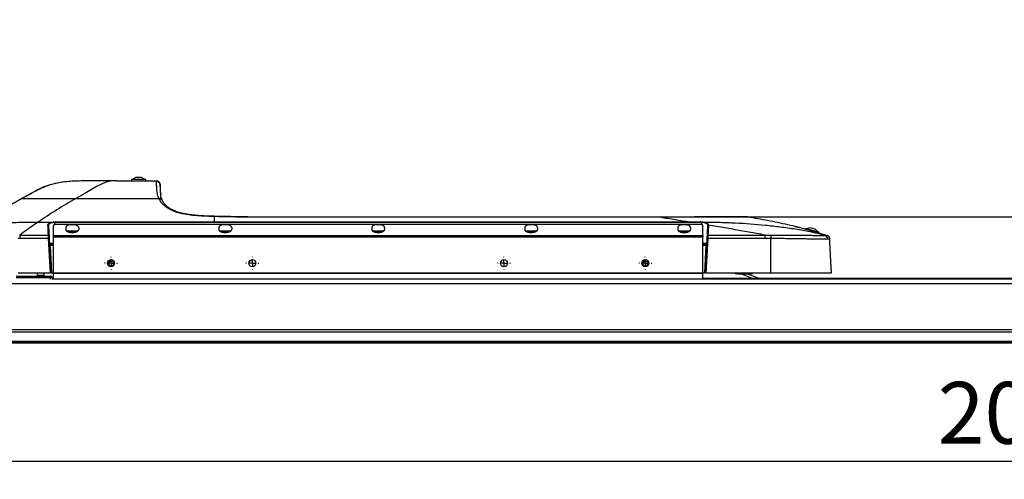
# Model space of a CAD drawing. Units: millimetres. Extents: x 0 to 4455, y 0 to 3150.
# Drawn here: x 430 to 1267, y 1424 to 1814 of the extents above; entities that cross this region are included whole.
import ezdxf

# ---------------------------------------------------------------- set-up
doc = ezdxf.new("R2010")
doc.units = ezdxf.units.MM
doc.header["$LTSCALE"] = 15
doc.layers.add('DEFAULT', color=179, linetype='Continuous')
doc.styles.add('SLDTEXTSTYLE2', font='TXT', dxfattribs={"width": 0.75})
doc.dimstyles.new('SLDDIMSTYLE0', dxfattribs={"dimtxt": 52.5, "dimasz": 49.53, "dimexe": 0, "dimexo": 0.0625, "dimgap": 13.125, "dimtad": 1, "dimdec": 0, "dimrnd": 1e-09, "dimzin": 12, "dimdsep": 46, "dimtxsty": 'SLDTEXTSTYLE2', "dimsah": 1, "dimcen": 0.09, "dimadec": 0, "dimazin": 3, "dimtfac": 1, "dimtdec": 0, "dimtofl": 0, "dimtmove": 0, "dimatfit": 3, "dimfxl": 0, "dimfrac": 2, "dimtolj": 1, "dimtzin": 12, "dimarcsym": 0})
doc.dimstyles.new('SLDDIMSTYLE1', dxfattribs={"dimtxt": 52.5, "dimasz": 49.53, "dimexe": 0, "dimexo": 0.0625, "dimgap": 13.125, "dimtad": 1, "dimdec": 0, "dimrnd": 1e-09, "dimzin": 12, "dimdsep": 46, "dimtxsty": 'SLDTEXTSTYLE2', "dimsah": 1, "dimcen": 0.09, "dimadec": 0, "dimazin": 3, "dimtfac": 1, "dimtdec": 0, "dimtmove": 0, "dimatfit": 0, "dimfxl": 0, "dimfrac": 2, "dimtolj": 1, "dimtzin": 12, "dimarcsym": 0})

# ---------------------------------------------------------------- blocks, each defined once
blk = doc.blocks.new('_D')
at = {"layer": 'DEFAULT'}
for p, q in [((321.01, 1525.67), (321.01, 1423.58)), ((2369.11, 1525.67), (2369.11, 1423.58)), ((2369.11, 1438.58), (321.01, 1438.58))]:
    blk.add_line(p, q, dxfattribs=at)
for points in [[(321.01, 1438.58), (370.54, 1430.96), (370.54, 1446.2)], [(2369.11, 1438.58), (2319.58, 1446.2), (2319.58, 1430.96)]]:
    blk.add_solid(points, dxfattribs=at)
at = {"layer": 'DEFAULT', "insert": (1210.56, 1506.26), "char_height": 52.5, "attachment_point": 1, "style": 'SLDTEXTSTYLE2'}
blk.add_mtext('2048', dxfattribs=at)
blk = doc.blocks.new('_D_2')
at = {"layer": 'DEFAULT'}
for p, q in [((2446.35, 1646.57), (2446.35, 1811.14)), ((990.11, 1646.57), (2461.35, 1646.57)), ((2446.35, 1646.57), (2446.35, 1539.19)), ((2344.06, 1539.19), (2461.35, 1539.19)), ((2446.35, 1539.19), (2446.35, 1443.94))]:
    blk.add_line(p, q, dxfattribs=at)
for points in [[(2446.35, 1646.57), (2453.97, 1696.1), (2438.73, 1696.1)], [(2446.35, 1539.19), (2438.73, 1489.66), (2453.97, 1489.66)]]:
    blk.add_solid(points, dxfattribs=at)
at = {"layer": 'DEFAULT', "insert": (2378.68, 1694.77), "char_height": 52.5, "attachment_point": 1, "rotation": 90, "style": 'SLDTEXTSTYLE2'}
blk.add_mtext('107', dxfattribs=at)
blk = doc.blocks.new('SW_CENTERMARKSYMBOL_0')
at = {"layer": 'DEFAULT', "color": 0}
for p, q in [((-5, 0), (-5.5, 0)), ((0, 0), (-2.5, 0)), ((0, 5), (0, 5.5)), ((0, 0), (0, 2.5)), ((0, 0), (0, -2.5)), ((0, 0), (2.5, 0)), ((5, 0), (5.5, 0)), ((0, -5), (0, -5.5))]:
    blk.add_line(p, q, dxfattribs=at)
blk = doc.blocks.new('SW_CENTERMARKSYMBOL_1')
at = {"layer": 'DEFAULT', "color": 0}
for p, q in [((-5, 0), (-5.5, 0)), ((0, 0), (-2.5, 0)), ((0, 5), (0, 5.5)), ((0, 0), (0, 2.5)), ((0, 0), (0, -2.5)), ((0, 0), (2.5, 0)), ((5, 0), (5.5, 0)), ((0, -5), (0, -5.5))]:
    blk.add_line(p, q, dxfattribs=at)
blk = doc.blocks.new('SW_CENTERMARKSYMBOL_2')
at = {"layer": 'DEFAULT', "color": 0}
for p, q in [((-5, 0), (-5.5, 0)), ((0, 0), (-2.5, 0)), ((0, 5), (0, 5.5)), ((0, 0), (0, 2.5)), ((0, 0), (0, -2.5)), ((0, 0), (2.5, 0)), ((5, 0), (5.5, 0)), ((0, -5), (0, -5.5))]:
    blk.add_line(p, q, dxfattribs=at)
blk = doc.blocks.new('SW_CENTERMARKSYMBOL_3')
at = {"layer": 'DEFAULT', "color": 0}
for p, q in [((-5, 0), (-5.5, 0)), ((0, 0), (-2.5, 0)), ((0, 5), (0, 5.5)), ((0, 0), (0, 2.5)), ((0, 0), (0, -2.5)), ((0, 0), (2.5, 0)), ((5, 0), (5.5, 0)), ((0, -5), (0, -5.5))]:
    blk.add_line(p, q, dxfattribs=at)

msp = doc.modelspace()

# ---------------------------------------------------------------- linework, layer by layer
at = {"color": 7, "linetype": 'Continuous', "lineweight": 25}
for p, q in [((493.3396667, 1677.1390539), (493.1658454, 1677.1390539)), ((512.9488053, 1677.1390539), (546.7276128, 1677.1390539)), ((525.5658454, 1678.1390539), (525.5658454, 1677.1390539)), ((537.5658454, 1678.1390539), (525.5658454, 1678.1390539)), ((529.0658454, 1679.8390539), (526.121359, 1678.1390539)), ((534.0658454, 1679.8390539), (529.0658454, 1679.8390539)), ((537.0103318, 1678.1390539), (534.0658454, 1679.8390539)), ((537.5658454, 1677.1390539), (537.5658454, 1678.1390539)), ((550.4096503, 1664.4902248), (549.7300181, 1674.2094183)), ((444.7231109, 1668.9972764), (423.7165692, 1657.1960997)), ((478.2593499, 1662.1863275), (548.75942, 1662.1863275)), ((551.7220545, 1660.127632), (551.5025456, 1660.6057974)), ((457.2406821, 1641.8399761), (445.7090445, 1641.8399761)), ((454.6817199, 1640.0324109), (455.1219454, 1631.6324109)), ((1010.024978, 1640.1044127), (460.0912377, 1640.1044127)), ((460.3081079, 1642.2236651), (460.3081079, 1641.7933537)), ((460.3081079, 1642.2236651), (595.9725894, 1642.2236651)), ((595.9725894, 1641.7933537), (460.3081079, 1641.7933537)), ((1009.7540499, 1640.1512588), (460.3621658, 1640.1512588)), ((595.9725894, 1642.2236809), (999.8747476, 1642.2236809)), ((999.8747745, 1641.7933696), (595.9725894, 1641.7933696)), ((624.3635716, 1646.3229158), (624.3635716, 1646.5704256)), ((624.3635716, 1646.5704256), (975.1143573, 1646.5704256)), ((975.1143594, 1646.3229158), (624.3635716, 1646.3229158)), ((459.0581079, 1630.5569527), (459.0581079, 1639.0201558)), ((469.5581079, 1637.2481711), (469.5581079, 1635.8492482)), ((470.5581079, 1634.6760507), (479.5581079, 1634.6760507)), ((480.5581079, 1637.2481711), (480.5581079, 1635.8492482)), ((599.5581079, 1637.2481711), (599.5581079, 1635.8492482)), ((600.5581079, 1634.6760507), (609.5581079, 1634.6760507)), ((610.5581079, 1637.2481711), (610.5581079, 1635.8492482)), ((729.5581079, 1637.2481711), (729.5581079, 1635.8492482)), ((730.5581079, 1634.6760507), (739.5581079, 1634.6760507)), ((740.5581079, 1637.2481711), (740.5581079, 1635.8492482)), ((859.5581079, 1637.2481711), (859.5581079, 1635.8492482)), ((860.5581079, 1634.6760507), (864.2287703, 1634.6760507)), ((864.2287703, 1634.6760507), (869.5581079, 1634.6760507)), ((870.5581079, 1637.2481711), (870.5581079, 1635.8492482)), ((989.5581079, 1637.2481711), (989.5581079, 1635.8492482)), ((990.5581079, 1634.6760507), (999.5581079, 1634.6760507)), ((1000.5581079, 1637.2481711), (1000.5581079, 1635.8492482)), ((1011.0581079, 1630.5569527), (1011.0581079, 1639.0201558)), ((1098.1818663, 1636.5698553), (1098.078626, 1636.2061819)), ((1109.0374177, 1633.4881597), (1098.1818663, 1636.5698553)), ((1102.0130798, 1637.2494162), (1098.7162638, 1636.4181494)), ((1106.5362262, 1635.9653764), (1102.0130798, 1637.2494162)), ((1106.8230206, 1635.8839606), (1106.5362262, 1635.9653764)), ((1109.1913268, 1633.4444677), (1106.8230206, 1635.8839606)), ((1109.7257243, 1633.2927618), (1109.0374177, 1633.4881597)), ((1109.6110958, 1632.8889724), (1109.7257243, 1633.2927618)), ((430.4193342, 1628.1073677), (429.1918627, 1628.1072583)), ((454.96407, 1628.1080846), (430.4193342, 1628.1073573)), ((456.4878611, 1599.0324109), (454.96407, 1628.1080846)), ((455.4633576, 1628.1080846), (456.9871491, 1599.0324109)), ((456.1701129, 1623.6760507), (456.2694428, 1622.2545547)), ((456.1701129, 1623.6760507), (459.0581079, 1623.6760507)), ((459.0581079, 1630.5569527), (1011.0581079, 1630.5569527)), ((459.0581079, 1629.275995), (459.0581079, 1630.5569527)), ((1011.0581079, 1629.275995), (459.0581079, 1629.275995)), ((459.0581079, 1598.8200554), (459.0581079, 1629.275995)), ((1011.0581079, 1630.5569527), (1011.0581079, 1629.275995)), ((1011.0581079, 1598.8200554), (1011.0581079, 1629.275995)), ((1011.0581079, 1623.6760507), (1013.9461028, 1623.6760507)), ((1013.1290666, 1599.0324109), (1014.6528127, 1628.1072175)), ((1015.1521218, 1628.1072175), (1013.6283758, 1599.0324109)), ((1013.8467729, 1622.2545547), (1013.9461028, 1623.6760507)), ((1063.6806565, 1628.1069467), (1015.1521218, 1628.1072175)), ((1015.285511, 1631.0765117), (1063.6818686, 1631.0762406)), ((1068.6298868, 1599.0324108), (1068.6304317, 1628.1012335)), ((1118.7523989, 1627.7583578), (1118.7524553, 1627.7572803)), ((456.2694428, 1622.2545547), (457.4864638, 1599.0324109)), ((1012.6297519, 1599.0324109), (1013.8467729, 1622.2545547)), ((507.8168043, 1609.3133741), (506.022084, 1607.8599945)), ((506.022084, 1607.8599945), (506.3833875, 1605.5790313)), ((509.9728282, 1608.4857905), (507.8168043, 1609.3133741)), ((510.3341317, 1606.2048273), (509.9728282, 1608.4857905)), ((961.5768043, 1609.3133741), (959.782084, 1607.8599945)), ((959.782084, 1607.8599945), (960.1433875, 1605.5790313)), ((963.7328282, 1608.4857905), (961.5768043, 1609.3133741)), ((964.0941317, 1606.2048273), (963.7328282, 1608.4857905)), ((429.1920633, 1599.0324109), (456.4878611, 1599.0324109)), ((445.2659929, 1599.0324109), (445.2659929, 1596.6324109)), ((451.2659929, 1596.6324109), (451.2659929, 1599.0324109)), ((457.4864638, 1599.0324109), (456.9871491, 1599.0324109)), ((457.4864638, 1599.0324109), (459.0581079, 1599.0324109)), ((459.0581079, 1598.8200554), (1011.0581079, 1598.8200554)), ((459.0581079, 1598.7938874), (459.0581079, 1598.8200554)), ((1011.0581079, 1598.7938874), (459.0581079, 1598.7938874)), ((459.0581079, 1593.670409), (459.0581079, 1598.7938874)), ((506.3833875, 1605.5790313), (508.5394114, 1604.7514477)), ((508.5394114, 1604.7514477), (510.3341317, 1606.2048273)), ((960.1433875, 1605.5790313), (962.2994114, 1604.7514477)), ((962.2994114, 1604.7514477), (964.0941317, 1606.2048273)), ((1011.0581079, 1599.0324109), (1012.6297519, 1599.0324109)), ((1011.0581079, 1598.8200554), (1011.0581079, 1598.7938874)), ((1011.0581079, 1593.670409), (1011.0581079, 1598.7938874)), ((1013.1290666, 1599.0324109), (1012.6297519, 1599.0324109)), ((1013.6283758, 1599.0324109), (1013.1290666, 1599.0324109)), ((1013.6283758, 1599.0324109), (1068.6301695, 1599.0324109)), ((1038.8081079, 1598.0704256), (1038.8081079, 1599.0324109)), ((1052.8081079, 1599.0324109), (1052.8081079, 1598.0704256)), ((1117.4774907, 1598.7780836), (1117.4644162, 1599.0274185)), ((1119.9740606, 1598.908998), (1117.4774907, 1598.7780836)), ((427.5581079, 1596.1851105), (456.5581079, 1596.1851105)), ((456.5581079, 1594.6851105), (427.5581079, 1594.6851105)), ((451.2659929, 1596.6324109), (445.2659929, 1596.6324109)), ((456.5581079, 1594.6851105), (456.5581079, 1596.1851105)), ((458.0581079, 1594.6851105), (456.5581079, 1594.6851105)), ((458.0581079, 1594.6851105), (458.0581079, 1593.6699898)), ((459.0581079, 1594.1851105), (458.0581079, 1594.1851105)), ((2281.0581079, 1593.670409), (458.0581079, 1593.670409)), ((1344.5581079, 1594.1851105), (1011.0581079, 1594.1851105)), ((1040.8081079, 1598.0704256), (1038.8081079, 1598.0704256)), ((1040.8081079, 1598.0704256), (1050.8081079, 1598.0704256)), ((1053.2428407, 1594.1851105), (1043.1212488, 1598.0704256)), ((1058.8236969, 1594.1851105), (1048.702105, 1598.0704256)), ((1052.8081079, 1598.0704256), (1050.8081079, 1598.0704256)), ((2346.1774999, 1589.5409504), (343.9387158, 1589.5409504)), ((2368.6707626, 1550.6526338), (321.4454531, 1550.6526338)), ((2368.0602773, 1539.670409), (322.0559384, 1539.670409)), ((2325.0581079, 1539.1851105), (365.0581079, 1539.1851105))]:
    msp.add_line(p, q, dxfattribs=at)
at = {"color": 8, "linetype": 'Continuous', "lineweight": 25}
for p, q in [((444.8496105, 1668.7721024), (444.7231109, 1668.9972764)), ((444.7778581, 1669.0274189), (444.9014107, 1668.7983938)), ((460.3081079, 1640.1431601), (460.3081079, 1641.7933537)), ((1009.8081079, 1641.7766032), (1009.8081079, 1640.1431601)), ((479.2264336, 1634.1760507), (470.8897821, 1634.1760507)), ((609.2264336, 1634.1760507), (600.8897821, 1634.1760507)), ((739.2264336, 1634.1760507), (730.8897821, 1634.1760507)), ((864.1366217, 1634.1760507), (860.8897821, 1634.1760507)), ((869.2264336, 1634.1760507), (864.1366217, 1634.1760507)), ((999.2264336, 1634.1760507), (990.8897821, 1634.1760507)), ((455.6707981, 1624.1498828), (459.0581079, 1624.1498828)), ((1011.0581079, 1624.1498828), (1014.4454176, 1624.1498828)), ((1116.3081325, 1630.9126139), (1117.0108659, 1630.5673803)), ((459.0581079, 1622.2545547), (456.2694428, 1622.2545547)), ((1013.8467729, 1622.2545547), (1011.0581079, 1622.2545547)), ((1040.8081079, 1599.0324109), (1040.8081079, 1598.0704256)), ((1050.8081079, 1598.0704256), (1050.8081079, 1599.0324109)), ((456.5581079, 1593.6494305), (456.5581079, 1594.6851105)), ((459.0581079, 1593.9911257), (458.0581079, 1593.9911257)), ((1344.5581079, 1593.9911257), (1011.0581079, 1593.9911257)), ((2369.0602773, 1548.6075955), (321.0559384, 1548.6075955)), ((2369.0602773, 1540.670409), (321.0559384, 1540.670409))]:
    msp.add_line(p, q, dxfattribs=at)
at = {"color": 7, "linetype": 'Continuous', "lineweight": 25, "flags": 128}
for points in [[(1003.4208493, 1642.2232292), (1003.4208265, 1642.1910564), (1003.4207986, 1642.1508759), (1003.4207663, 1642.1034454), (1003.4207301, 1642.0496595), (1003.4206907, 1641.9905327), (1003.4206489, 1641.9271799), (1003.4206054, 1641.8607962), (1003.420561, 1641.7926333)], [(1009.8103711, 1642.2090996), (1009.8101938, 1642.1771951), (1009.8099764, 1642.1371029), (1009.8097232, 1642.0895922), (1009.8094389, 1642.0355746), (1009.8091292, 1641.9760864), (1009.8087998, 1641.9122689), (1009.8084572, 1641.8453465), (1009.8081079, 1641.7766032)], [(1049.1414711, 1646.5359888), (1049.1414711, 1646.5359888)], [(1089.5155834, 1638.4592161), (1089.5155834, 1638.4592161)], [(430.4191064, 1631.076653), (437.4191064, 1631.0768745), (454.8306593, 1631.0773795)], [(1063.6818686, 1631.0762418), (1063.6810191, 1631.0756896), (1063.6801695, 1631.0751374)], [(1116.3097831, 1630.9131548), (1116.3097831, 1630.9131548)], [(1116.3097831, 1630.9131548), (1116.3097831, 1630.9131548)], [(1118.7523988, 1627.7583583), (1118.7523988, 1627.7583583)]]:
    msp.add_lwpolyline(points, dxfattribs=at)
at = {"color": 7, "linetype": 'Continuous', "lineweight": 25}
for centre in [(508.0581079, 1607.1760507), (628.1581079, 1607.1760507), (841.9581079, 1607.1760507), (962.0581079, 1607.1760507)]:
    msp.add_circle(centre, 3, dxfattribs=at)
for centre, radius, start, end in [((473.3126725, 1616.1334272), 60.1, 106.7721515319, 118.345607861), ((471.3091499, 1672.8190749), 3.65, 93.5115054316, 94.1446634828), ((546.7340612, 1673.6646187), 2.9949415, 4.1438503215, 90.1448355578), ((546.7276128, 1674.1390539), 3, 3.9999999955, 90), ((446.5108377, 1665.815055), 3.65, 118.345607861, 119.3266587205), ((456.8058927, 1641.2939105), 0.6980182, 9.5632443018, 51.4724272855), ((1013.3091457, 1641.2752312), 0.6894229, 127.9026804148, 170.7059886574), ((454.4153283, 1639.0104211), 0.4765252, 5.6677445876, 93.0216438214), ((470.5581079, 1634.1760507), 0.5, 90, 124.9478567934), ((479.5581079, 1634.1760507), 0.5, 55.0521432036, 90), ((600.5581079, 1634.1760507), 0.5, 90, 124.9478567956), ((609.5581079, 1634.1760507), 0.5, 55.0521432099, 90), ((730.5581079, 1634.1760507), 0.5, 90, 124.9478567926), ((739.5581079, 1634.1760507), 0.5, 55.0521432071, 90), ((860.5581079, 1634.1760507), 0.5, 90, 124.9478567921), ((869.5581079, 1634.1760507), 0.5, 55.0521432086, 90), ((990.5581079, 1634.1760507), 0.5, 90, 124.9478567919), ((999.5581079, 1634.1760507), 0.5, 55.052143208, 90), ((1015.7008879, 1639.0104326), 0.4765251, 86.978347827, 174.3322472176), ((1089.3951272, 1637.9739427), 0.5, 46.337100908, 76.0596002624), ((454.8582045, 1630.6038354), 0.4743445, 5.97280646, 93.3290459227), ((455.2137138, 1625.715402), 2.4056708, 84.0435185923, 95.9564814039), ((456.1701129, 1624.1760507), 0.5, 183, 270), ((1013.9461028, 1624.1760507), 0.5, 270, 357), ((1014.9024673, 1625.7144994), 2.4057073, 84.0433513737, 95.9566486262), ((1015.2579655, 1630.6029679), 0.4743443, 86.6709202179, 174.0271595548), ((1113.6763207, 1627.4787981), 3.4902685, 2.6625772301, 74.3992209673), ((456.0197855, 1624.6472821), 2.4057168, 264.043307628, 275.956692372), ((1014.0964303, 1624.6472821), 2.4057168, 264.043307628, 275.956692372), ((456.5581079, 1594.6851105), 1.5, 0, 90)]:
    msp.add_arc(centre, radius, start, end, dxfattribs=at)
at = {"color": 8, "linetype": 'Continuous', "lineweight": 25}
msp.add_arc((560.5060063, 1650.3025184), 1.7182576, 65.5059059654, 109.2969378641, dxfattribs=at)
at = {"color": 7, "linetype": 'Continuous', "lineweight": 25}
for centre, major_axis, ratio, start_param, end_param in [((462.0581079, 1639.0201558), (3, 0), 0.4786447861, 2.2858042099, 3.1415926536), ((1008.0581079, 1639.0201558), (3, 0), 0.4786447861, 0, 0.8557884437), ((475.0581079, 1637.2481711), (5.5, 0), 0.4663076582, 0, 3.1415926536), ((475.0581079, 1635.8492482), (5.5, 0), 0.4663076582, 3.1415926536, 6.2831853072), ((605.0581079, 1637.2481711), (5.5, 0), 0.4663076582, 0, 3.1415926536), ((605.0581079, 1635.8492482), (5.5, 0), 0.4663076582, 3.1415926536, 6.2831853072), ((735.0581079, 1637.2481711), (5.5, 0), 0.4663076582, 0, 3.1415926536), ((735.0581079, 1635.8492482), (5.5, 0), 0.4663076582, 3.1415926536, 6.2831853072), ((865.0581079, 1637.2481711), (5.5, 0), 0.4663076582, 0, 3.1415926536), ((865.0581079, 1635.8492482), (5.5, 0), 0.4663076582, 3.1415926536, 6.2831853072), ((995.0581079, 1637.2481711), (5.5, 0), 0.4663076582, 0, 3.1415926536), ((995.0581079, 1635.8492482), (5.5, 0), 0.4663076582, 3.1415926536, 6.2831853072)]:
    msp.add_ellipse(centre, major_axis=major_axis, ratio=ratio, start_param=start_param, end_param=end_param, dxfattribs=at)
for points, knots in [([(493.514348, 1677.1390539), (491.4422024, 1677.1337472), (487.2979549, 1677.123134), (481.0830854, 1677.0060254), (474.8737525, 1676.7557561), (469.0970864, 1676.2928969), (463.7796003, 1675.5577127), (458.97164, 1674.4920773), (455.6232439, 1673.5412585), (453.9246694, 1672.861243), (453.7401128, 1672.7873567)], [0, 0, 0, 0, 0.15454598473, 0.30908871875, 0.46358469578, 0.61796427283, 0.74116705293, 0.86355110489, 0.98517430449, 1, 1, 1, 1]), ([(512.9487975, 1677.1390539), (512.7203373, 1677.1390539), (512.2529118, 1677.1390539), (511.5359396, 1677.1390539), (510.7874269, 1677.1390539), (509.8973886, 1677.1390539), (508.8769974, 1677.1390539), (507.5346632, 1677.1390539), (506.0778112, 1677.1390539), (503.9700427, 1677.1390539), (501.2733894, 1677.1390539), (498.5647528, 1677.1390539), (496.4685877, 1677.1390539), (495.3083667, 1677.1390539), (494.5111805, 1677.1390539), (493.9994519, 1677.1390539), (493.6776009, 1677.1390539), (493.5146767, 1677.1390539)], [0, 0, 0, 0, 0.0324108514, 0.0663120345, 0.1017059435, 0.138594682, 0.192582787, 0.2464893622, 0.3291096721, 0.3994196772, 0.5462503919, 0.7159819999, 0.8043577572, 0.8928175756, 0.9277047795, 0.9634034224, 1, 1, 1, 1]), ([(548.75942, 1662.1863275), (548.4201765, 1662.9476701), (548.1495218, 1663.7071214), (547.7066611, 1665.2157902), (547.5345037, 1665.9651163), (547.258409, 1667.4449931), (547.1545054, 1668.175622), (546.9916554, 1669.6049471), (546.9327257, 1670.3037757), (546.8427978, 1671.6489078), (546.8118847, 1672.2942339), (546.7666279, 1673.4993006), (546.7523448, 1674.0587993), (546.7335907, 1675.0520322), (546.7292436, 1675.4850391), (546.7256282, 1676.1916142), (546.7260083, 1676.4632983), (546.7264904, 1676.6595506)], [0, 0, 0, 0, 0.125, 0.125, 0.25, 0.25, 0.375, 0.375, 0.5, 0.5, 0.625, 0.625, 0.75, 0.75, 0.875, 0.875, 1, 1, 1, 1]), ([(549.7299618, 1674.2102224), (549.7167148, 1674.3989332), (549.6859583, 1674.5833873), (549.5908786, 1674.9441348), (549.5257786, 1675.1219605), (549.3635747, 1675.4614537), (549.2676148, 1675.6215579), (549.0465947, 1675.9228812), (548.9199746, 1676.0653215), (548.6457094, 1676.3207381), (548.4978872, 1676.4346103), (548.1808572, 1676.6346741), (548.0107855, 1676.7207815), (547.662914, 1676.8576949), (547.4835217, 1676.9097003), (547.1135862, 1676.9800916), (546.9231604, 1676.9978715), (546.7364506, 1676.9978202)], [0, 0, 0, 0, 0.125, 0.125, 0.25, 0.25, 0.375, 0.375, 0.5, 0.5, 0.625, 0.625, 0.75, 0.75, 0.875, 0.875, 1, 1, 1, 1]), ([(549.7211732, 1673.8810355), (549.7206608, 1673.6276142), (549.7194473, 1673.0274827), (549.7535397, 1671.0928424), (549.8223073, 1668.4167884), (550.1036264, 1666.3292772), (550.2423608, 1665.2998075)], [0, 0, 0, 0, 0.1966576133, 0.4657083394, 0.7365105972, 1, 1, 1, 1]), ([(432.4587918, 1662.1864388), (434.0112514, 1663.0625237), (436.6764212, 1664.5665338), (439.3334246, 1665.9958684), (440.4427254, 1666.5926167)], [0, 0, 0, 0, 0.5824992959, 1, 1, 1, 1]), ([(453.7377076, 1672.7934307), (453.2247282, 1672.5949929), (451.7745493, 1672.0340146), (449.2046011, 1670.8963719), (445.8872759, 1669.3216463), (442.04784, 1667.3642848), (437.5632923, 1664.9684069), (434.3028802, 1663.1591203), (432.5500562, 1662.1864332)], [0, 0, 0, 0, 0.0772239599, 0.2183100458, 0.3761258086, 0.5551204143, 0.76082912, 1, 1, 1, 1]), ([(551.6909593, 1660.5587155), (551.6418224, 1660.6724705), (551.2583722, 1661.5601812), (550.76524, 1663.0768846), (550.3142287, 1664.6155612), (550.2102649, 1665.4300219), (550.1853917, 1665.6248801)], [0, 0, 0, 0, 0.0624227685, 0.4871292457, 0.8772966535, 1, 1, 1, 1]), ([(432.4566915, 1662.1831603), (431.4247199, 1661.5983618), (429.3707903, 1660.4344394), (426.3069848, 1658.6849227), (423.2747256, 1656.9434909), (420.2741379, 1655.2092925), (417.3051639, 1653.4825467), (414.3677943, 1651.7631901), (411.4620067, 1650.0512338), (408.5877821, 1648.3466696), (405.2315934, 1646.3429102), (401.4070674, 1644.0397495), (397.1283392, 1641.4350539), (392.9209943, 1638.8454945), (388.7853544, 1636.2703896), (384.7210428, 1633.7124039), (382.0383631, 1631.9979996), (380.7080913, 1631.1478706)], [0, 0, 0, 0, 0.05951545884, 0.11845341214, 0.17681415757, 0.2345979982, 0.29180524278, 0.3484362059, 0.4044912083, 0.45997057708, 0.51487464596, 0.59895784742, 0.68174958039, 0.7632497209, 0.84345818727, 0.922374943, 1, 1, 1, 1]), ([(432.458595, 1662.1863275), (432.3988334, 1662.1863787), (432.3380509, 1662.1864308), (432.5525841, 1662.1864305), (432.5561874, 1662.1864305)], [0, 0, 0, 0, 0.98320426909, 1, 1, 1, 1]), ([(559.9381841, 1651.9242419), (558.4062869, 1652.639723), (557.0623555, 1653.3907927), (554.6960335, 1654.9486614), (553.6738003, 1655.7554935), (552.3470172, 1656.9975796), (551.9409785, 1657.4154232), (551.1984019, 1658.2515512), (550.8608903, 1658.6707486), (549.9369151, 1659.9302729), (549.4393356, 1660.7725475), (549.0269376, 1661.6137458)], [0, 0, 0, 0, 0.25, 0.25, 0.5, 0.5, 0.625, 0.625, 0.75, 0.75, 1, 1, 1, 1]), ([(561.2743042, 1651.8933837), (560.9104323, 1652.0579141), (559.8192, 1652.5513319), (558.2731042, 1653.4213117), (556.6393743, 1654.4777865), (555.3046779, 1655.5360139), (554.1640564, 1656.640633), (553.1449875, 1657.8699542), (552.3350251, 1659.0614803), (551.8882768, 1659.9050108), (551.7113302, 1660.2391136)], [0, 0, 0, 0, 0.06341899713, 0.19019017961, 0.31719965292, 0.44389371582, 0.57213291567, 0.71762376762, 0.88815734022, 1, 1, 1, 1]), ([(595.9725894, 1646.7510788), (592.6794196, 1646.8290048), (589.3981123, 1646.9412061), (584.5128435, 1647.2149026), (582.8906179, 1647.3239299), (579.6630272, 1647.5901607), (578.0524762, 1647.7481079), (574.9003412, 1648.122052), (573.3550351, 1648.3381786), (570.3405852, 1648.8418822), (568.8713295, 1649.1293635), (566.7384723, 1649.6263514), (566.0405179, 1649.8029093), (564.6942964, 1650.1736047), (564.0431017, 1650.3683906), (562.1589535, 1650.9823441), (560.9946735, 1651.4308027), (559.9381841, 1651.9242419)], [0, 0, 0, 0, 0.25, 0.25, 0.375, 0.375, 0.5, 0.5, 0.625, 0.625, 0.75, 0.75, 0.8125, 0.8125, 0.875, 0.875, 1, 1, 1, 1]), ([(596.0401821, 1646.9756983), (595.5967584, 1646.984868), (593.3563988, 1647.031197), (589.5369426, 1647.1754004), (584.7485585, 1647.430367), (580.5504303, 1647.7562573), (576.8513696, 1648.1360448), (573.6044684, 1648.57125), (570.7033191, 1649.0618877), (568.1146165, 1649.6045311), (565.7319945, 1650.2138083), (563.6667641, 1650.8679324), (562.1445317, 1651.4361887), (561.4450177, 1651.7709181), (561.2256639, 1651.8758826)], [0, 0, 0, 0, 0.034654832, 0.1750905381, 0.2993052201, 0.411698795, 0.5089780481, 0.5977697758, 0.6798373365, 0.7564926526, 0.8288770776, 0.9053327182, 0.9703142152, 1, 1, 1, 1]), ([(445.7089816, 1641.8410511), (440.3219117, 1641.8409204), (434.934819, 1641.8426993), (426.8576628, 1641.5536272), (424.169262, 1641.4083808), (418.8046113, 1640.9751727), (416.1283022, 1640.6871336), (410.7908275, 1639.93124), (408.1406014, 1639.4648014), (402.8851287, 1638.3339283), (400.2793389, 1637.6694928), (396.4054979, 1636.5156626), (395.1210765, 1636.1051799), (392.5747097, 1635.2353739), (391.3114988, 1634.7756857), (387.5513586, 1633.3233214), (385.0839983, 1632.2571557), (382.6540436, 1631.0980234)], [0, 0, 0, 0, 0.25, 0.25, 0.375, 0.375, 0.5, 0.5, 0.625, 0.625, 0.75, 0.75, 0.8125, 0.8125, 0.875, 0.875, 1, 1, 1, 1]), ([(454.3902092, 1639.4862837), (454.3780485, 1639.7184504), (454.4307387, 1639.946216), (454.6051929, 1640.2814447), (454.6798877, 1640.3926307), (454.8615761, 1640.6103281), (454.9674875, 1640.7157591), (455.2091643, 1640.9198842), (455.3449257, 1641.0185791), (455.6475605, 1641.2089912), (455.8158162, 1641.3013399), (456.3605397, 1641.5617581), (456.7733915, 1641.7130063), (457.2406821, 1641.8399761)], [0, 0, 0, 0, 0.25, 0.25, 0.375, 0.375, 0.5, 0.5, 0.625, 0.625, 0.75, 0.75, 1, 1, 1, 1]), ([(457.4942104, 1641.4098766), (457.0631461, 1641.2821845), (456.6837248, 1641.1302088), (456.1844523, 1640.8690445), (456.0305772, 1640.7765485), (455.754161, 1640.5859742), (455.6303706, 1640.4872682), (455.3003136, 1640.1812795), (455.1342228, 1639.9613205), (454.9242891, 1639.5157215), (454.8774039, 1639.2887467), (454.8895239, 1639.0574825)], [0, 0, 0, 0, 0.25, 0.25, 0.375, 0.375, 0.5, 0.5, 0.75, 0.75, 1, 1, 1, 1]), ([(457.2406821, 1641.8399761), (457.6957608, 1641.9636277), (458.1820948, 1642.0586827), (458.9603023, 1642.1569351), (459.2277593, 1642.1820112), (459.7640389, 1642.2152387), (460.0347497, 1642.2236651), (460.3081079, 1642.2236651)], [0, 0, 0, 0, 0.5, 0.5, 0.75, 0.75, 1, 1, 1, 1]), ([(460.3081079, 1641.7933537), (460.0568165, 1641.7933537), (459.8080449, 1641.7849022), (459.3153876, 1641.7516033), (459.0697165, 1641.7264716), (458.3556437, 1641.6281303), (457.9102895, 1641.5331297), (457.4942104, 1641.4098766)], [0, 0, 0, 0, 0.25, 0.25, 0.5, 0.5, 1, 1, 1, 1]), ([(460.3621658, 1640.1498838), (460.3591987, 1640.1503464), (460.2589376, 1640.1659765), (460.1738283, 1640.1347323), (460.0912377, 1640.1044127)], [0, 0, 0, 0, 0.0295937034, 1, 1, 1, 1]), ([(624.3635716, 1646.3229158), (621.9950186, 1646.3229158), (619.6276158, 1646.3397482), (614.89392, 1646.3896413), (612.5276623, 1646.4232153), (605.4300091, 1646.5402695), (600.7002669, 1646.6392163), (595.9725894, 1646.7510876)], [0, 0, 0, 0, 0.25, 0.25, 0.5, 0.5, 1, 1, 1, 1]), ([(595.9725894, 1642.2236809), (595.9725894, 1642.1863401), (595.9725894, 1642.1255607), (595.9725894, 1641.9746549), (595.9725894, 1641.8847539), (595.9725894, 1641.7933696)], [0, 0, 0, 0, 0.5, 0.5, 1, 1, 1, 1]), ([(624.1887116, 1646.5754208), (623.7802851, 1646.5740279), (621.2014926, 1646.565233), (615.5442393, 1646.6232066), (607.2311629, 1646.7557525), (600.427458, 1646.8860686), (596.7036608, 1646.9844607), (596.0442154, 1647.0018849)], [0, 0, 0, 0, 0.04349799932, 0.27464509953, 0.60253233087, 0.9296126414, 1, 1, 1, 1]), ([(975.1143573, 1646.5704256), (978.0356712, 1646.5704256), (980.9569971, 1646.5704256), (986.7980678, 1646.5704256), (989.7178186, 1646.5704256), (995.5537603, 1646.5704256), (998.4699617, 1646.5704256), (1004.2962119, 1646.5704256), (1007.1899431, 1646.5704256), (1012.9059655, 1646.5704256), (1015.7299529, 1646.5704256), (1019.1971744, 1646.5704256), (1019.8874493, 1646.5704256), (1021.2610067, 1646.5704256), (1021.9459257, 1646.5704256), (1023.9759901, 1646.5704256), (1025.2934357, 1646.5704256), (1027.848213, 1646.5704256), (1029.0855527, 1646.5704256), (1030.8748129, 1646.5704256), (1031.4601021, 1646.5704256), (1032.6072272, 1646.5704256), (1033.1707843, 1646.5704256), (1035.891311, 1646.5704256), (1037.7767311, 1646.5704256), (1039.7961641, 1646.5704256), (1040.1832204, 1646.5704256), (1040.9244998, 1646.5704256), (1041.2790453, 1646.5704256), (1042.2828099, 1646.5704256), (1042.8771706, 1646.5704256), (1044.4715438, 1646.5704256), (1045.2839109, 1646.5704256), (1046.2429462, 1646.5704256), (1046.5191391, 1646.5704256), (1046.9966308, 1646.5704256), (1047.1989054, 1646.5704256), (1047.7214416, 1646.5704256), (1047.9586834, 1646.5704256), (1048.3067528, 1646.5704256), (1048.4171027, 1646.5704256), (1048.5704932, 1646.5704256), (1048.6131981, 1646.5704256), (1048.6669692, 1646.5704256), (1048.677799, 1646.5704256), (1048.6885039, 1646.5704256), (1048.6882221, 1646.5704256), (1048.6882221, 1646.5704256)], [0, 0, 0, 0, 0.0625, 0.0625, 0.125, 0.125, 0.1875, 0.1875, 0.25, 0.25, 0.3125, 0.3125, 0.328125, 0.328125, 0.34375, 0.34375, 0.375, 0.375, 0.40625, 0.40625, 0.421875, 0.421875, 0.4375, 0.4375, 0.5, 0.5, 0.515625, 0.515625, 0.53125, 0.53125, 0.5625, 0.5625, 0.625, 0.625, 0.65625, 0.65625, 0.6875, 0.6875, 0.75, 0.75, 0.8125, 0.8125, 0.875, 0.875, 0.9375, 0.9375, 1, 1, 1, 1]), ([(1049.1414711, 1646.5359888), (1049.1414711, 1646.5359888), (1049.1415256, 1646.5360247), (1049.1299272, 1646.5361282), (1049.11844, 1646.5361952), (1049.062564, 1646.5363417), (1049.0184187, 1646.5364209), (1048.8603593, 1646.5366122), (1048.7467715, 1646.5367264), (1048.3887505, 1646.5370325), (1048.1447689, 1646.537228), (1047.6081676, 1646.537561), (1047.400547, 1646.5376777), (1046.9108973, 1646.5379019), (1046.6279266, 1646.5380098), (1045.6473538, 1646.5382606), (1044.8182104, 1646.538344), (1043.1973878, 1646.5379359), (1042.5940199, 1646.5377084), (1041.5770635, 1646.5371439), (1041.2184069, 1646.5369174), (1040.4699211, 1646.5363777), (1040.0793799, 1646.5360643), (1038.043282, 1646.5342402), (1036.1469122, 1646.5319824), (1033.4187724, 1646.5273156), (1032.8544827, 1646.5262862), (1031.706217, 1646.5240462), (1031.1204276, 1646.5228327), (1029.3298415, 1646.5188867), (1028.0918497, 1646.5158486), (1025.5360636, 1646.5088311), (1024.2182636, 1646.5048507), (1022.187754, 1646.498098), (1021.5027015, 1646.4957191), (1020.128377, 1646.4907432), (1019.4375376, 1646.4881411), (1015.9666126, 1646.4745728), (1013.1368697, 1646.4618693), (1007.4039907, 1646.434008), (1004.4996045, 1646.4188488), (998.6444681, 1646.3890468), (995.7098685, 1646.3745508), (989.8318938, 1646.3498866), (986.8880905, 1646.3397761), (981.0016642, 1646.3262902), (978.0580543, 1646.3229163), (975.1143573, 1646.3229163)], [0, 0, 0, 0, 0.0625, 0.0625, 0.125, 0.125, 0.1875, 0.1875, 0.25, 0.25, 0.3125, 0.3125, 0.34375, 0.34375, 0.375, 0.375, 0.4375, 0.4375, 0.46875, 0.46875, 0.484375, 0.484375, 0.5, 0.5, 0.5625, 0.5625, 0.578125, 0.578125, 0.59375, 0.59375, 0.625, 0.625, 0.65625, 0.65625, 0.671875, 0.671875, 0.6875, 0.6875, 0.75, 0.75, 0.8125, 0.8125, 0.875, 0.875, 0.9375, 0.9375, 1, 1, 1, 1]), ([(975.1143594, 1646.3229158), (977.1869393, 1645.9842711), (981.326377, 1645.3079165), (987.5255342, 1644.2849398), (993.706581, 1643.2582533), (997.8206041, 1642.5682176), (999.8747568, 1642.2236793)], [0, 0, 0, 0, 0.2510395725, 0.5013860666, 0.7510395275, 1, 1, 1, 1]), ([(999.8747745, 1642.223707), (1000.2081078, 1642.223707), (1000.5414411, 1642.2237145), (1000.8747745, 1642.2237126), (1001.7234661, 1642.2237076), (1002.5721578, 1642.2236416), (1003.4208493, 1642.2232292)], [0, 0, 0, 0, 0.0010000000012, 0.0010000000012, 0.0010000000012, 0.0035460750324, 0.0035460750324, 0.0035460750324, 0.0035460750324]), ([(999.8747745, 1642.223707), (999.8747745, 1642.1863664), (999.8747745, 1642.125587), (999.8747745, 1641.974681), (999.8747745, 1641.8847797), (999.8747745, 1641.7933952)], [0, 0, 0, 0, 0.5, 0.5, 1, 1, 1, 1]), ([(1003.4208493, 1642.2232292), (1003.7541826, 1642.2230673), (1004.0875159, 1642.2228518), (1004.4208491, 1642.2225656), (1005.7541826, 1642.2214206), (1007.0875169, 1642.2191374), (1008.4208432, 1642.2146353), (1008.8840202, 1642.2130714), (1009.3471964, 1642.2112403), (1009.8103711, 1642.2090996)], [0, 0, 0, 0, 0.0010000000166, 0.0010000000166, 0.0010000000166, 0.0050000050634, 0.0050000050634, 0.0050000050634, 0.0063895441409, 0.0063895441409, 0.0063895441409, 0.0063895441409]), ([(1010.024978, 1640.1044127), (1009.9423874, 1640.1347323), (1009.8572781, 1640.1659765), (1009.757017, 1640.1503464), (1009.7540499, 1640.1498838)], [0, 0, 0, 0, 0.9704062966, 1, 1, 1, 1]), ([(1012.6287732, 1641.3865734), (1012.4201372, 1641.4477953), (1012.2033877, 1641.5022555), (1011.7534486, 1641.5975905), (1011.5184622, 1641.6386858), (1010.8025127, 1641.738218), (1010.3121781, 1641.7738295), (1009.8081079, 1641.7766032)], [0, 0, 0, 0, 0.25, 0.25, 0.5, 0.5, 1, 1, 1, 1]), ([(1009.8103711, 1642.2090996), (1010.3587844, 1642.2065649), (1010.8928071, 1642.171226), (1011.6732124, 1642.0718633), (1011.9295107, 1642.0307828), (1012.4206978, 1641.935308), (1012.6575098, 1641.8806989), (1012.885618, 1641.8192239)], [0, 0, 0, 0, 0.5, 0.5, 0.75, 0.75, 1, 1, 1, 1]), ([(1015.2283317, 1639.1043458), (1015.2323064, 1639.3309521), (1015.1797332, 1639.5530512), (1014.9626, 1639.9872742), (1014.7952177, 1640.2006584), (1014.464933, 1640.4973236), (1014.3413701, 1640.5929412), (1014.0658963, 1640.7774698), (1013.9131732, 1640.8666547), (1013.4229722, 1641.116629), (1013.051039, 1641.2626642), (1012.6287732, 1641.3865734)], [0, 0, 0, 0, 0.25, 0.25, 0.5, 0.5, 0.625, 0.625, 0.75, 0.75, 1, 1, 1, 1]), ([(1114.6149688, 1630.8404813), (1110.4750469, 1631.9098532), (1106.3077567, 1632.8623195), (1097.9262897, 1634.5669728), (1093.7184673, 1635.318886), (1085.2814669, 1636.6678408), (1081.051436, 1637.2655495), (1072.5733392, 1638.3408952), (1068.3242841, 1638.8185329), (1055.5635263, 1640.0925046), (1047.0340791, 1640.7322857), (1034.2355526, 1641.3690189), (1029.9676635, 1641.5263214), (1021.4287185, 1641.73939), (1017.1576434, 1641.7945436), (1012.885618, 1641.8192239)], [0, 0, 0, 0, 0.125, 0.125, 0.25, 0.25, 0.375, 0.375, 0.5, 0.5, 0.75, 0.75, 0.875, 0.875, 1, 1, 1, 1]), ([(1012.885618, 1641.8192239), (1013.3435381, 1641.6958148), (1013.7480511, 1641.5502124), (1014.2823611, 1641.3005631), (1014.4490886, 1641.2114203), (1014.7502555, 1641.0268032), (1014.885538, 1640.9310806), (1015.2476392, 1640.6339022), (1015.431946, 1640.4198276), (1015.6719827, 1639.9839176), (1015.730832, 1639.7608546), (1015.7275713, 1639.5331734)], [0, 0, 0, 0, 0.25, 0.25, 0.375, 0.375, 0.5, 0.5, 0.75, 0.75, 1, 1, 1, 1]), ([(1049.1414711, 1646.5359888), (1054.7803524, 1645.6741567), (1060.4107, 1644.7030644), (1071.6543277, 1642.5423593), (1077.2685047, 1641.3531057), (1094.0797266, 1637.455279), (1105.2251674, 1634.4085149), (1116.3085676, 1630.9135381)], [0, 0, 0, 0, 0.25, 0.25, 0.5, 0.5, 1, 1, 1, 1]), ([(1015.7275694, 1639.533142), (1015.6012418, 1639.533453), (1015.4755904, 1639.4882261), (1015.2921054, 1639.3306198), (1015.2352539, 1639.219084), (1015.2283298, 1639.104315)], [0, 0, 0, 0, 0.5, 0.5, 1, 1, 1, 1]), ([(1063.6818686, 1631.0762406), (1061.4213171, 1631.4853429), (1056.8930855, 1632.3048378), (1050.0881465, 1633.5239929), (1043.2604326, 1634.7381341), (1036.4098152, 1635.9463909), (1029.5362966, 1637.1486976), (1022.6399978, 1638.3457986), (1018.0340938, 1639.1369518), (1015.7275713, 1639.5331416)], [0, 0, 0, 0, 0.14151813802, 0.28348255869, 0.42589329317, 0.56875037281, 0.71205382921, 0.85580369424, 1, 1, 1, 1]), ([(1089.5155834, 1638.4592161), (1089.5155834, 1638.4592161), (1089.6223151, 1638.4327575), (1089.920434, 1638.3585323), (1090.0447411, 1638.3275463), (1090.3323123, 1638.2556859), (1090.4946408, 1638.2150465), (1090.8553701, 1638.1244708), (1091.0554723, 1638.0741023), (1091.4746684, 1637.9682339), (1091.6954711, 1637.9123073), (1092.159523, 1637.7943493), (1092.4010184, 1637.7327585), (1092.8864326, 1637.6085087), (1093.1326241, 1637.545273), (1093.3824296, 1637.4808735)], [0, 0, 0, 0, 0.25, 0.25, 0.375, 0.375, 0.5, 0.5, 0.625, 0.625, 0.75, 0.75, 0.875, 0.875, 1, 1, 1, 1]), ([(430.4191064, 1631.076653), (430.4191527, 1630.8057422), (430.4191989, 1630.381608), (430.4192786, 1629.3430925), (430.4193119, 1628.7301049), (430.4193342, 1628.1073573)], [0, 0, 0, 0, 0.5, 0.5, 1, 1, 1, 1]), ([(454.96407, 1628.1080846), (454.9499593, 1628.4221776), (454.9361114, 1628.7304123), (454.9096371, 1629.3196815), (454.8967933, 1629.6055517), (454.8793835, 1629.9930373), (454.8738463, 1630.1162758), (454.8633124, 1630.3507188), (454.8582957, 1630.4623676), (454.8444991, 1630.7694088), (454.8368051, 1630.9406271), (454.8306593, 1631.0773795)], [0, 0, 0, 0, 0.25, 0.25, 0.5, 0.5, 0.625, 0.625, 0.75, 0.75, 1, 1, 1, 1]), ([(455.329974, 1630.653194), (455.3361181, 1630.5359573), (455.3438107, 1630.3891739), (455.357605, 1630.1259632), (455.3626209, 1630.0302546), (455.373153, 1629.8292901), (455.3786892, 1629.7236524), (455.3960958, 1629.3915158), (455.4089368, 1629.146494), (455.4354053, 1628.6414446), (455.44925, 1628.3772726), (455.4633576, 1628.1080846)], [0, 0, 0, 0, 0.25, 0.25, 0.375, 0.375, 0.5, 0.5, 0.75, 0.75, 1, 1, 1, 1]), ([(1014.6528127, 1628.1072175), (1014.6669202, 1628.3764053), (1014.6807649, 1628.6405769), (1014.7072334, 1629.1456259), (1014.7200744, 1629.3906474), (1014.7374809, 1629.7227839), (1014.7430172, 1629.8284216), (1014.7535493, 1630.0293861), (1014.7585652, 1630.1250948), (1014.7723595, 1630.3883057), (1014.7800521, 1630.5350896), (1014.7861962, 1630.6523267)], [0, 0, 0, 0, 0.25, 0.25, 0.5, 0.5, 0.625, 0.625, 0.75, 0.75, 1, 1, 1, 1]), ([(1015.285511, 1631.0765117), (1015.2793673, 1630.9397588), (1015.2716755, 1630.7685401), (1015.257882, 1630.4614987), (1015.2528664, 1630.3498498), (1015.2423345, 1630.1154068), (1015.2367982, 1629.9921683), (1015.2193913, 1629.604683), (1015.2065493, 1629.318813), (1015.180078, 1628.7295444), (1015.1662315, 1628.4213103), (1015.1521218, 1628.1072175)], [0, 0, 0, 0, 0.25, 0.25, 0.375, 0.375, 0.5, 0.5, 0.75, 0.75, 1, 1, 1, 1]), ([(1063.6801695, 1631.0751374), (1063.6801915, 1630.9383481), (1063.6802192, 1630.7671771), (1063.6802691, 1630.4602958), (1063.6802873, 1630.3487109), (1063.6803256, 1630.114395), (1063.6803458, 1629.9912292), (1063.6804094, 1629.603986), (1063.6804562, 1629.3190166), (1063.6805297, 1628.8736037), (1063.6805549, 1628.7211619), (1063.6806053, 1628.4162746), (1063.6806308, 1628.2623557), (1063.6806565, 1628.1069467)], [0, 0, 0, 0, 0.25, 0.25, 0.375, 0.375, 0.5, 0.5, 0.75, 0.75, 0.875, 0.875, 1, 1, 1, 1]), ([(1068.6399634, 1631.0799788), (1068.6391088, 1630.8110477), (1068.6377537, 1630.3865633), (1068.634418, 1629.3441074), (1068.632442, 1628.7275682), (1068.6304317, 1628.1011356)], [0, 0, 0, 0, 0.5, 0.5, 1, 1, 1, 1]), ([(1117.1628212, 1627.6409351), (1116.9048318, 1627.6316939), (1116.5996925, 1627.6224688), (1115.8777362, 1627.6049283), (1115.4600442, 1627.5967903), (1114.4823827, 1627.5834379), (1113.9231001, 1627.5780786), (1112.9534038, 1627.5733369), (1112.6082872, 1627.5722767), (1111.8837941, 1627.5716761), (1111.5032003, 1627.5720667), (1110.3056185, 1627.5754714), (1109.432104, 1627.5809075), (1108.0096723, 1627.5936362), (1107.5167435, 1627.598645), (1106.4930536, 1627.6103846), (1105.9676403, 1627.6169915), (1104.3624885, 1627.6386591), (1103.2501301, 1627.6556519), (1101.5293972, 1627.6834769), (1100.9470453, 1627.6931722), (1099.7664525, 1627.7131411), (1099.166726, 1627.7234577), (1096.1573395, 1627.7755707), (1093.7070615, 1627.8185425), (1088.756615, 1627.8983733), (1086.2559843, 1627.9352716), (1081.2251737, 1627.9999592), (1078.7071241, 1628.0276965), (1073.6698006, 1628.0741852), (1071.1501552, 1628.093056), (1068.6304317, 1628.1011356)], [0, 0, 0, 0, 0.0625, 0.0625, 0.125, 0.125, 0.1875, 0.1875, 0.21875, 0.21875, 0.25, 0.25, 0.3125, 0.3125, 0.34375, 0.34375, 0.375, 0.375, 0.4375, 0.4375, 0.46875, 0.46875, 0.5, 0.5, 0.625, 0.625, 0.75, 0.75, 0.875, 0.875, 1, 1, 1, 1]), ([(1068.6399634, 1631.0799788), (1071.0118303, 1631.0799157), (1073.3834311, 1631.0737608), (1078.1235172, 1631.0587187), (1080.4920121, 1631.0497804), (1085.2234364, 1631.0260673), (1087.5786808, 1631.0104933), (1092.2354186, 1630.9713399), (1094.5399381, 1630.9466849), (1097.9352908, 1630.9062106), (1099.0614469, 1630.8918846), (1101.2422466, 1630.8642282), (1102.3008144, 1630.8507483), (1103.8294344, 1630.8327053), (1104.3290858, 1630.8270514), (1105.3063995, 1630.8167496), (1105.7845884, 1630.8120716), (1107.1567973, 1630.8003629), (1107.999041, 1630.7949885), (1109.1517912, 1630.7912706), (1109.5178059, 1630.7906952), (1110.2140439, 1630.7907562), (1110.5451714, 1630.7914543), (1111.479281, 1630.7949147), (1112.0173656, 1630.7990074), (1112.9593835, 1630.8089993), (1113.362635, 1630.8150688), (1114.0629593, 1630.8277572), (1114.3609022, 1630.8341835), (1114.6149688, 1630.8404813)], [0, 0, 0, 0, 0.125, 0.125, 0.25, 0.25, 0.375, 0.375, 0.5, 0.5, 0.5625, 0.5625, 0.625, 0.625, 0.65625, 0.65625, 0.6875, 0.6875, 0.75, 0.75, 0.78125, 0.78125, 0.8125, 0.8125, 0.875, 0.875, 0.9375, 0.9375, 1, 1, 1, 1]), ([(1114.6149688, 1630.8404813), (1115.0649294, 1630.851635), (1115.377149, 1630.8622054), (1115.840514, 1630.8803605), (1115.9887839, 1630.8884399), (1116.2952381, 1630.9056209), (1116.3059787, 1630.9106485), (1116.308141, 1630.9126112)], [0, 0, 0, 0, 0.25, 0.25, 0.5, 0.5, 1, 1, 1, 1]), ([(1117.0108659, 1630.5673803), (1117.0942527, 1630.5291076), (1117.4986351, 1630.3435049), (1118.0707534, 1629.7471697), (1118.3779567, 1629.1187838), (1118.5303943, 1628.8069719)], [0, 0, 0, 0, 0.1157266608, 0.5612140026, 1, 1, 1, 1]), ([(1118.7476539, 1627.7547498), (1118.7479873, 1627.9028466), (1118.7490542, 1628.3769023), (1118.4715743, 1629.1010415), (1118.0132492, 1629.815551), (1117.4994714, 1630.3161182), (1117.1699778, 1630.5154345), (1117.0276469, 1630.6015328)], [0, 0, 0, 0, 0.1228537879, 0.3932531287, 0.628580436, 0.8395584683, 1, 1, 1, 1]), ([(1120.2579442, 1599.0324109), (1120.1935177, 1600.2404998), (1120.0677831, 1602.598204), (1119.8621043, 1606.1813109), (1119.6456469, 1609.8747342), (1119.4409681, 1613.6922352), (1119.2605383, 1617.4108378), (1119.0882286, 1621.0560247), (1118.9204365, 1624.4938512), (1118.8058021, 1626.7132381), (1118.752102, 1627.7529005)], [0, 0, 0, 0, 0.1406083032, 0.2744109324, 0.3973173075, 0.5129375584, 0.6305495711, 0.7546298077, 0.885057375, 1, 1, 1, 1]), ([(456.9871491, 1599.0324109), (456.9871491, 1599.0324109), (456.93318, 1599.0324109), (456.7490681, 1599.0324109), (456.6197441, 1599.0324109), (456.4878611, 1599.0324109)], [0, 0, 0, 0, 0.5, 0.5, 1, 1, 1, 1]), ([(1068.6301695, 1599.0324109), (1071.1492878, 1599.0324109), (1076.187224, 1599.0324109), (1083.7372917, 1599.0324109), (1090.6170716, 1599.0324109), (1096.7632756, 1599.0324109), (1101.7769225, 1599.0324109), (1106.1530268, 1599.0324109), (1109.8362415, 1599.0324109), (1112.9342977, 1599.0324109), (1115.6460479, 1599.0324109), (1117.687677, 1599.0324109), (1119.1901978, 1599.0324109), (1120.0154317, 1599.0324109), (1120.2622784, 1599.0324109), (1120.2544412, 1599.0324109), (1120.2510861, 1599.0324109)], [0, 0, 0, 0, 0.0875844265, 0.175158407, 0.2625518344, 0.3277016412, 0.3927400107, 0.44536339, 0.4979142579, 0.5507658108, 0.6036616096, 0.6728922308, 0.7423114431, 0.8358961215, 0.929746914, 1, 1, 1, 1])]:
    msp.add_open_spline(points, degree=3, knots=knots, dxfattribs=at)
for points in [[(512.9487975, 1677.1390539), (502.3806832, 1677.1390539), (500.2976124, 1674.8093889), (478.2593499, 1662.1875905)], [(546.7264904, 1676.6595506), (546.726873, 1676.8152813), (546.7304855, 1676.9241064), (546.7364506, 1676.9978202)], [(546.7364506, 1676.9978202), (546.729667, 1677.1047169), (546.7276128, 1677.1390539), (546.7276128, 1677.1390539)], [(549.7299618, 1674.2102224), (549.724358, 1674.1385322), (549.7211472, 1674.0327588), (549.7211732, 1673.8810355)], [(549.7300181, 1674.2094183), (549.7299994, 1674.2096864), (549.7299806, 1674.2099545), (549.7299618, 1674.2102224)], [(478.2568373, 1662.1863275), (467.307784, 1655.9156276), (456.4570852, 1649.1320304), (445.7088927, 1641.8409908)], [(549.0269375, 1661.6137458), (548.9333021, 1661.8048013), (548.8442366, 1661.9956695), (548.75942, 1662.1863275)], [(445.7088927, 1641.8409908), (440.5888834, 1638.367831), (435.4921347, 1634.7795229), (430.4190954, 1631.0766562)], [(595.9725894, 1642.223678), (595.9725894, 1643.7541728), (595.9725894, 1645.263382), (595.9725894, 1646.751091)], [(975.1143594, 1646.3229158), (975.1143587, 1646.485615), (975.114358, 1646.5704256), (975.1143573, 1646.5704256)], [(1003.420561, 1641.7926333), (1002.2386324, 1641.7933971), (1001.0567034, 1641.7933952), (999.8747745, 1641.7933952)], [(1009.8081079, 1641.7766032), (1007.6789392, 1641.7873541), (1005.5497533, 1641.7912573), (1003.420561, 1641.7926333)], [(1049.1414711, 1646.5359888), (1048.9915483, 1646.5589026), (1048.8398858, 1646.5704256), (1048.6882221, 1646.5704256)], [(454.8306593, 1631.0773795), (454.6804484, 1633.9451415), (454.5336167, 1636.748397), (454.3902092, 1639.4862837)], [(454.8895239, 1639.0574825), (455.032935, 1636.3210365), (455.1797601, 1633.5194464), (455.329974, 1630.653194)], [(1014.7861962, 1630.6523267), (1014.9364261, 1633.5188829), (1015.0832666, 1636.3207677), (1015.2266924, 1639.0574941)], [(1015.2266924, 1639.0574941), (1015.2275103, 1639.0731012), (1015.2280562, 1639.0887092), (1015.2283298, 1639.104315)], [(1015.7260071, 1639.4862952), (1015.582585, 1636.7481282), (1015.4357377, 1633.9445774), (1015.285511, 1631.0765117)], [(1015.7275694, 1639.533142), (1015.7273458, 1639.5175273), (1015.7268251, 1639.5019107), (1015.7260071, 1639.4862952)], [(1063.6801695, 1631.0751374), (1065.3334474, 1631.0775766), (1066.9867102, 1631.0804095), (1068.6399604, 1631.080205)], [(1068.6304317, 1628.1013553), (1066.9805107, 1628.1068113), (1065.3305843, 1628.1075032), (1063.6806565, 1628.1069467)], [(1116.3081325, 1630.9126139), (1116.308764, 1630.9129343), (1116.3089025, 1630.9131257), (1116.3085676, 1630.9135381)]]:
    msp.add_open_spline(points, degree=3, dxfattribs=at)
at = {"color": 8, "linetype": 'Continuous', "lineweight": 25}
for points, knots in [([(432.5561874, 1662.1864305), (432.6860932, 1662.1864394), (432.8821255, 1662.1864527), (433.8300565, 1662.1863901), (434.9374203, 1662.186375), (436.5899013, 1662.1863589), (438.9781455, 1662.1863514), (442.250329, 1662.1863391), (446.4170105, 1662.1862651), (451.2679517, 1662.1861532), (456.1352001, 1662.1861966), (460.7942713, 1662.1863288), (465.1772232, 1662.1863303), (469.5482367, 1662.1860425), (473.9138014, 1662.1866095), (476.796175, 1662.1864223), (478.2568373, 1662.1863275)], [0, 0, 0, 0, 0.1407281468, 0.2123636206, 0.2840555244, 0.3556869002, 0.427189474, 0.4986039683, 0.5699938931, 0.6415383004, 0.7129352807, 0.7700202585, 0.8279612786, 0.8864173332, 0.9424412171, 1, 1, 1, 1]), ([(551.4914279, 1660.6029625), (551.488929, 1660.6142374), (551.4089125, 1660.9752728), (550.8603359, 1661.5346444), (549.9192518, 1662.1293465), (549.1460306, 1662.1673339), (548.75942, 1662.1863275)], [0, 0, 0, 0, 0.0106311153, 0.3404207435, 0.6702103718, 1, 1, 1, 1]), ([(551.6538213, 1660.1979468), (551.4905185, 1660.4575871), (551.1353646, 1661.0222572), (550.1743746, 1661.5570668), (549.4094166, 1661.5948528), (549.0269376, 1661.6137458)], [0, 0, 0, 0, 0.2985401176, 0.6492700588, 1, 1, 1, 1]), ([(596.0404996, 1646.9954886), (596.0295605, 1646.9829458), (596.0075908, 1646.9577555), (595.9842889, 1646.8201679), (595.9725894, 1646.7510876)], [0, 0, 0, 0, 0.4979172463, 1, 1, 1, 1]), ([(1118.7374208, 1627.7543507), (1118.7315582, 1627.7476134), (1118.7224647, 1627.7371629), (1118.2462963, 1627.6875091), (1117.5238478, 1627.6564541), (1117.1628212, 1627.6409351)], [0, 0, 0, 0, 0.475815174, 0.7380509944, 1, 1, 1, 1])]:
    msp.add_open_spline(points, degree=3, knots=knots, dxfattribs=at)

# ---------------------------------------------------------------- block references
at = {"layer": 'DEFAULT'}
for name, p in [('SW_CENTERMARKSYMBOL_3', (508.0581079, 1607.1760507)), ('SW_CENTERMARKSYMBOL_2', (628.1581079, 1607.1760507)), ('SW_CENTERMARKSYMBOL_1', (841.9581079, 1607.1760507)), ('SW_CENTERMARKSYMBOL_0', (962.0581079, 1607.1760507))]:
    msp.add_blockref(name, p, dxfattribs=at)

# ---------------------------------------------------------------- dimensions: what is measured, and where the dimension line sits
for base, p1, p2, angle, dimstyle, picture, middle in [((2446.3534778, 1539.1851105), (975.1143573, 1646.5704256), (2329.0581079, 1539.1851105), 90, 'SLDDIMSTYLE1', '_D_2', (2446.3534778, 1752.9552828)), ((321.0081079, 1438.5828117), (2369.1081079, 1540.670409), (321.0081079, 1540.670409), 0, 'SLDDIMSTYLE0', '_D', (1288.1412486, 1438.5828117))]:
    dim = msp.add_linear_dim(base=base, p1=p1, p2=p2, angle=angle, dimstyle=dimstyle, dxfattribs=at)
    dim.commit()
    dim.dimension.update_dxf_attribs({"geometry": picture, "text_midpoint": middle, "dimtype": 160})

doc.saveas('drawing.dxf')
